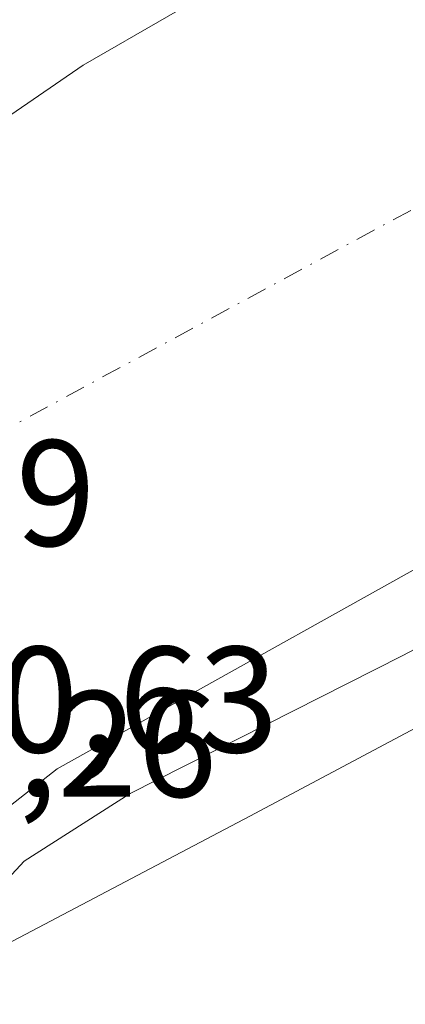
# Model space of a CAD drawing. Units: metres. Extents: x 603733 to 607304, y 4740782 to 4743147.
# Drawn here: x 604147 to 604172, y 4740975 to 4741040 of the extents above; entities that cross this region are included whole.
import ezdxf

# ---------------------------------------------------------------- set-up
doc = ezdxf.new("R2010")
doc.units = ezdxf.units.M
doc.header["$MEASUREMENT"] = 0
doc.linetypes.add('DGN Style 4', pattern=[2.6384748266838614, 1.318413404963828, -0.6592067024819142, 0.001648016756204785, -0.6592067024819142])
for name, color, linetype, lineweight in [('Arbolado forestal CxS', 92, 'Continuous', 0), ('Corriente natural Cxs', 4, 'Continuous', 13), ('Corriente natural eje', 4, 'DGN Style 4', 0), ('Curva de nivel normal', 30, 'Continuous', 0), ('Huerta CxS', 92, 'Continuous', 0), ('Rótulo de punto de cota en construcción', 7, 'Continuous', 0), ('Suelo desnudo CxS', 253, 'Continuous', 0)]:
    doc.layers.add(name, color=color, linetype=linetype, lineweight=lineweight)
doc.styles.add('Style-Arial', font='txt')

# ---------------------------------------------------------------- blocks, each defined once
blk = doc.blocks.new('*U16')
at = {"layer": 'Arbolado forestal CxS', "color": 92, "linetype": 'Continuous', "lineweight": 0}
for points in [[(604234.8822999997, 4741025.960700001, 391.207899999994), (604161.8350999998, 4740987.045700001, 391.3340000000026), (604101.5450999998, 4740955.286699999, 389.8736000000063), (604073.0148999998, 4740931.6019, 390.2740000000049), (604042.3309000004, 4740891.768100001, 390.6239999999962), (604046.2226999998, 4740876.014900001, 391.1566000000021), (604033.1787, 4740837.938300001, 391.0807999999961), (604021.4188999999, 4740812.0087, 391.2722000000067), (604009.8960999995, 4740783.833699999, 390.0271000000066), (604009.8519000001, 4740783.3279, 390.0642999999982), (603925.0387000004, 4740782.027000001, 387.7685000000056)], [(604028.9561999999, 4740902.384600001, 388.3285000000033), (604032.8622000003, 4740905.702, 388.2280000000028), (604038.6135, 4740910.5867, 388.3165000000009), (604045.4927000003, 4740917.069, 388.5331000000006), (604048.9323000005, 4740921.302300001, 388.4882999999973), (604057.3990000002, 4740929.372099999, 388.551999999996), (604063.4845000004, 4740936.648200001, 388.4952999999951), (604073.1416999997, 4740945.3795, 388.5602000000072), (604079.0948999999, 4740950.803400001, 388.5363999999972), (604089.8104999998, 4740957.682600001, 388.4980000000069), (604107.6179000001, 4740965.9584, 388.6015999999945), (604120.2122, 4740972.943399999, 388.3938000000053), (604128.4702000003, 4740977.9901, 388.6117999999988), (604131.0800999999, 4740979.390100001, 389.0240000000049), (604132.1501000002, 4740979.300100001, 389.1845999999932), (604132.2834999999, 4740979.363500001, 389.2030999999988), (604136.8201000001, 4740981.520099999, 389.039300000004), (604142.9801000003, 4740984.440099999, 388.7780000000057), (604145.3475000003, 4740987.2838, 388.6958000000013), (604149.0516999997, 4740990.1942, 388.6361999999936), (604180.8017999995, 4741007.921399999, 388.764599999995)]]:
    blk.add_polyline3d(points, dxfattribs=at)
blk = doc.blocks.new('*U18')
at = {"layer": 'Suelo desnudo CxS', "color": 253, "linetype": 'Continuous', "lineweight": 0}
for points in [[(604180.8017999995, 4741007.921399999, 388.764599999995), (604149.0516999997, 4740990.1942, 388.6361999999936), (604145.3475000003, 4740987.2838, 388.6958000000013), (604142.9801000003, 4740984.440099999, 388.7780000000057), (604136.8201000001, 4740981.520099999, 389.039300000004), (604132.2834999999, 4740979.363500001, 389.2030999999988), (604132.1501000002, 4740979.300100001, 389.1845999999932), (604131.0800999999, 4740979.390100001, 389.0240000000049), (604128.4702000003, 4740977.9901, 388.6117999999988), (604120.2122, 4740972.943399999, 388.3938000000053), (604107.6179000001, 4740965.9584, 388.6015999999945), (604089.8104999998, 4740957.682600001, 388.4980000000069), (604079.0948999999, 4740950.803400001, 388.5363999999972), (604073.1416999997, 4740945.3795, 388.5602000000072), (604063.4845000004, 4740936.648200001, 388.4952999999951), (604057.3990000002, 4740929.372099999, 388.551999999996), (604048.9323000005, 4740921.302300001, 388.4882999999973), (604045.4927000003, 4740917.069, 388.5331000000006), (604038.6135, 4740910.5867, 388.3165000000009), (604032.8622000003, 4740905.702, 388.2280000000028), (604028.9561999999, 4740902.384600001, 388.3285000000033)], [(603955.2200999996, 4740850.4901, 388.7351000000053), (603996.5401, 4740910.780099999, 389.4076000000059), (604019.3000999996, 4740942.0601, 389.2498999999953), (604020.8601000002, 4740946.0601, 389.3380999999936), (604024.3901000004, 4740949.630100001, 389.256899999993), (604032.4901000002, 4740956.5601, 389.429999999993), (604056.3901000004, 4740974.840100001, 389.5173999999971), (604064.0500999996, 4740981.050100001, 389.4401000000071), (604078.1802000003, 4740994.540100001, 389.3558000000049), (604082.0000999998, 4740997.770099999, 389.6502999999939), (604096.2600999996, 4741008.040100001, 389.6440000000002), (604100.5201000003, 4741010.630100001, 389.3899999999995), (604110.3085000003, 4741015.2269, 388.9685000000027), (604111.7023, 4741015.8815, 389.0390999999945), (604112.0401, 4741016.040100001, 389.0565000000061), (604113.2588000001, 4741016.442299999, 389.1388000000007), (604113.2685000002, 4741016.445499999, 389.139599999995), (604118.5113000004, 4741018.1757, 389.5081999999966), (604121.1117000004, 4741019.0339, 389.5608999999968), (604129.6842999998, 4741022.3676, 389.8291999999929), (604150.7801000001, 4741036.860099999, 390.0187000000006), (604162.1401000004, 4741043.420100001, 390.1190000000061), (604172.4601999996, 4741047.8201, 390.1860000000015)]]:
    blk.add_polyline3d(points, dxfattribs=at)

msp = doc.modelspace()

# ---------------------------------------------------------------- linework, layer by layer
at = {"layer": 'Arbolado forestal CxS', "color": 92, "linetype": 'Continuous', "lineweight": 0}
for points in [[(604568.0210999995, 4740904.5659, 392.6428000000014), (604567.9175000006, 4740936.3981, 392.2554999999993), (604560.3753000004, 4740964.835300001, 392.0510000000068), (604542.0247, 4740993.695699999, 391.8812999999937), (604501.6986999996, 4741041.819700001, 391.4499999999971), (604465.9676999999, 4741059.815500001, 391.5240000000049), (604425.0355000002, 4741065.0887, 391.3864000000031), (604342.6481, 4741066.9011, 391.3699000000051), (604324.4401000004, 4741065.527100001, 391.4009999999981), (604315.1640999997, 4741063.8095, 391.1258999999991), (604308.1885000002, 4741060.9045, 390.9425999999949), (604286.7216999996, 4741058.0997, 390.2391999999964), (604267.8810999999, 4741047.872099999, 390.8536000000022), (604234.8822999997, 4741025.960700001, 391.207899999994), (604161.8350999998, 4740987.045700001, 391.3340000000026), (604101.5450999998, 4740955.286699999, 389.8736000000063), (604073.0148999998, 4740931.6019, 390.2740000000049), (604042.3309000004, 4740891.768100001, 390.6239999999962), (604046.2226999998, 4740876.014900001, 391.1566000000021), (604033.1787, 4740837.938300001, 391.0807999999961), (604021.4188999999, 4740812.0087, 391.2722000000067), (604009.8960999995, 4740783.833699999, 390.0271000000066), (604009.8519000001, 4740783.328000001, 390.0642999999982)], [(604172.4601999996, 4741047.8201, 390.1860000000015), (604162.1401000004, 4741043.420100001, 390.1190000000061), (604150.7801000001, 4741036.860099999, 390.0187000000006), (604129.6842999998, 4741022.3676, 389.8291999999929), (604121.1117000004, 4741019.0339, 389.5608999999968), (604118.5113000004, 4741018.1757, 389.5081999999966), (604113.2685000002, 4741016.445499999, 389.139599999995), (604113.2588000001, 4741016.442299999, 389.1388000000007), (604112.0401, 4741016.040100001, 389.0565000000061), (604111.7023, 4741015.8815, 389.0390999999945), (604110.3085000003, 4741015.2269, 388.9685000000027), (604100.5201000003, 4741010.630100001, 389.3899999999995), (604096.2600999996, 4741008.040100001, 389.6440000000002), (604082.0000999998, 4740997.770099999, 389.6502999999939), (604078.1802000003, 4740994.540100001, 389.3558000000049), (604064.0500999996, 4740981.050100001, 389.4401000000071), (604056.3901000004, 4740974.840100001, 389.5173999999971), (604032.4901000002, 4740956.5601, 389.429999999993), (604024.3901000004, 4740949.630100001, 389.256899999993), (604020.8601000002, 4740946.0601, 389.3380999999936), (604019.3000999996, 4740942.0601, 389.2498999999953), (603996.5401, 4740910.780099999, 389.4076000000059), (603955.2200999996, 4740850.4901, 388.7351000000053)], [(604172.4601999996, 4741047.8201, 390.1860000000015), (604162.1401000004, 4741043.420100001, 390.1190000000061), (604150.7801000001, 4741036.860099999, 390.0187000000006), (604129.6842999998, 4741022.3676, 389.8291999999929), (604121.1117000004, 4741019.0339, 389.5608999999968), (604118.5113000004, 4741018.1757, 389.5081999999966), (604113.2685000002, 4741016.445499999, 389.139599999995), (604113.2588000001, 4741016.442299999, 389.1388000000007), (604112.0401, 4741016.040100001, 389.0565000000061), (604111.7023, 4741015.8815, 389.0390999999945), (604110.3085000003, 4741015.2269, 388.9685000000027), (604100.5201000003, 4741010.630100001, 389.3899999999995), (604096.2600999996, 4741008.040100001, 389.6440000000002), (604082.0000999998, 4740997.770099999, 389.6502999999939), (604078.1802000003, 4740994.540100001, 389.3558000000049), (604064.0500999996, 4740981.050100001, 389.4401000000071), (604056.3901000004, 4740974.840100001, 389.5173999999971), (604032.4901000002, 4740956.5601, 389.429999999993), (604024.3901000004, 4740949.630100001, 389.256899999993), (604020.8601000002, 4740946.0601, 389.3380999999936), (604019.3000999996, 4740942.0601, 389.2498999999953), (603996.5401, 4740910.780099999, 389.4076000000059), (603955.2200999996, 4740850.4901, 388.7351000000053)], [(604180.8017999995, 4741007.921399999, 388.764599999995), (604149.0516999997, 4740990.1942, 388.6361999999936), (604145.3475000003, 4740987.2838, 388.6958000000013), (604142.9801000003, 4740984.440099999, 388.7780000000057), (604136.8201000001, 4740981.520099999, 389.039300000004), (604132.2834999999, 4740979.363500001, 389.2030999999988), (604132.1501000002, 4740979.300100001, 389.1845999999932), (604131.0800999999, 4740979.390100001, 389.0240000000049), (604128.4702000003, 4740977.9901, 388.6117999999988), (604120.2122, 4740972.943399999, 388.3938000000053), (604107.6179000001, 4740965.9584, 388.6015999999945), (604089.8104999998, 4740957.682600001, 388.4980000000069), (604079.0948999999, 4740950.803400001, 388.5363999999972), (604073.1416999997, 4740945.3795, 388.5602000000072), (604063.4845000004, 4740936.648200001, 388.4952999999951), (604057.3990000002, 4740929.372099999, 388.551999999996), (604048.9323000005, 4740921.302300001, 388.4882999999973), (604045.4927000003, 4740917.069, 388.5331000000006), (604038.6135, 4740910.5867, 388.3165000000009), (604032.8622000003, 4740905.702, 388.2280000000028), (604028.9561999999, 4740902.384600001, 388.3285000000033)]]:
    msp.add_polyline3d(points, dxfattribs=at)
at = {"layer": 'Corriente natural Cxs', "color": 4, "linetype": 'Continuous', "lineweight": 13}
for points in [[(604180.8017999995, 4741007.921399999, 388.764599999995), (604149.0516999997, 4740990.1942, 388.6361999999936), (604145.3475000003, 4740987.2838, 388.6958000000013), (604142.9801000003, 4740984.440099999, 388.7780000000057), (604136.8201000001, 4740981.520099999, 389.039300000004), (604135.0701000001, 4740985.050100001, 389.1043999999966), (604134.9368000003, 4740985.316600001, 389.1199000000051), (604131.3350000001, 4740992.520300001, 388.9777000000031), (604130.6801000005, 4740993.830200001, 388.8787000000011), (604126.4436999997, 4741002.302999999, 388.6218999999983), (604123.1300999997, 4741008.9301, 388.7461999999941), (604120.3713999996, 4741014.4386, 389.1166999999987), (604120.0500999996, 4741015.0801, 389.2069999999949), (604118.5113000004, 4741018.1757, 389.5081999999966), (604121.1117000004, 4741019.0339, 389.5608999999968), (604129.6842, 4741022.3676, 389.8291999999929), (604150.7801000001, 4741036.860099999, 390.0187000000006), (604162.1401000004, 4741043.420100001, 390.1190000000061), (604172.4600999998, 4741047.8201, 390.1860000000015)], [(604118.5113000004, 4741018.1757, 389.5081999999966), (604121.1117000004, 4741019.0339, 389.5608999999968), (604129.6842, 4741022.3676, 389.8291999999929), (604150.7801000001, 4741036.860099999, 390.0187000000006), (604162.1401000004, 4741043.420100001, 390.1190000000061), (604172.4600999998, 4741047.8201, 390.1860000000015)], [(604180.8017999995, 4741007.921399999, 388.764599999995), (604149.0516999997, 4740990.1942, 388.6361999999936), (604145.3475000003, 4740987.2838, 388.6958000000013), (604142.9801000003, 4740984.440099999, 388.7780000000057)]]:
    msp.add_polyline3d(points, dxfattribs=at)
at = {"layer": 'Corriente natural eje', "color": 4, "linetype": 'DGN Style 4', "lineweight": 0}
msp.add_polyline3d([(604641.9906000001, 4740793.023800001, 390.2930000000051), (604641.9901000002, 4740793.030099999, 390.2926000000007), (604643.7200999996, 4740849.290100001, 390.5356000000029), (604639.5201000003, 4740904.450099999, 390.3334000000032), (604631.7200999996, 4740933.0001, 390.0864000000001), (604619.6401000004, 4740966.090100001, 390.0443999999989), (604598.1201, 4740996.030099999, 389.426999999996), (604570.2901, 4741021.2501, 389.3242000000027), (604524.8400999998, 4741059.4801, 389.2593000000052), (604494.3901000004, 4741079.440099999, 389.2936000000045), (604440.8400999998, 4741094.670100001, 389.3251000000019), (604400.1401000004, 4741095.220100001, 389.1831999999995), (604329.2600999996, 4741089.440099999, 388.730899999995), (604266.7901, 4741074.7301, 388.9455000000016), (604201.3701, 4741042.860099999, 388.7370999999985), (604126.4436999997, 4741002.302999999, 388.6218999999983)], dxfattribs=at)
at = {"layer": 'Curva de nivel normal', "color": 30, "linetype": 'Continuous', "lineweight": 0, "elevation": 390, "flags": 128}
msp.add_lwpolyline([(604138.8846000005, 4740977.347200001), (604144.4100000003, 4740981.450099999), (604146.8700000001, 4740984.0801), (604153.9000000004, 4740988.550100001), (604171.9199999999, 4740997.6801), (604184.3399999999, 4741004.210100001)], dxfattribs=at)
at = {"layer": 'Huerta CxS', "color": 92, "linetype": 'Continuous', "lineweight": 0}
for points in [[(604568.0210999995, 4740904.5659, 392.6428000000014), (604567.9175000006, 4740936.3981, 392.2554999999993), (604560.3753000004, 4740964.835300001, 392.0510000000068), (604542.0247, 4740993.695699999, 391.8812999999937), (604501.6986999996, 4741041.819700001, 391.4499999999971), (604465.9676999999, 4741059.815500001, 391.5240000000049), (604425.0355000002, 4741065.0887, 391.3864000000031), (604342.6481, 4741066.9011, 391.3699000000051), (604324.4401000004, 4741065.527100001, 391.4009999999981), (604315.1640999997, 4741063.8095, 391.1258999999991), (604308.1885000002, 4741060.9045, 390.9425999999949), (604286.7216999996, 4741058.0997, 390.2391999999964), (604267.8810999999, 4741047.872099999, 390.8536000000022), (604234.8822999997, 4741025.960700001, 391.207899999994), (604161.8350999998, 4740987.045700001, 391.3340000000026), (604101.5450999998, 4740955.286699999, 389.8736000000063), (604073.0148999998, 4740931.6019, 390.2740000000049), (604042.3309000004, 4740891.768100001, 390.6239999999962), (604046.2226999998, 4740876.014900001, 391.1566000000021), (604033.1787, 4740837.938300001, 391.0807999999961), (604021.4188999999, 4740812.0087, 391.2722000000067), (604009.8960999995, 4740783.833699999, 390.0271000000066), (604009.8519000001, 4740783.328000001, 390.0642999999982)], [(604185.8148999996, 4740972.495300001, 392.2522000000026), (604162.8136999998, 4740950.737700001, 393.3843999999954), (604124.2704999996, 4740909.7095, 392.1909000000014), (604082.6193000004, 4740859.356699999, 392.1521999999969), (604077.6453, 4740848.167300001, 392.1649999999936), (604065.8025000002, 4740834.263300001, 392.0071999999927), (604056.4243000001, 4740810.459100001, 391.9934000000067), (604048.9951, 4740783.928300001, 391.8801999999997), (604009.8519000001, 4740783.3279, 390.0642999999982), (604009.8960999995, 4740783.833699999, 390.0271000000066), (604021.4188999999, 4740812.0087, 391.2722000000067), (604033.1787, 4740837.938300001, 391.0807999999961), (604046.2226999998, 4740876.014900001, 391.1566000000021), (604042.3309000004, 4740891.768100001, 390.6239999999962), (604073.0148999998, 4740931.6019, 390.2740000000049), (604101.5450999998, 4740955.286699999, 389.8736000000063), (604161.8350999998, 4740987.045700001, 391.3340000000026), (604234.8822999997, 4741025.960700001, 391.207899999994)]]:
    msp.add_polyline3d(points, dxfattribs=at)
at = {"layer": 'Suelo desnudo CxS', "color": 253, "linetype": 'Continuous', "lineweight": 0}
for points in [[(604172.4601999996, 4741047.8201, 390.1860000000015), (604162.1401000004, 4741043.420100001, 390.1190000000061), (604150.7801000001, 4741036.860099999, 390.0187000000006), (604129.6842999998, 4741022.3676, 389.8291999999929), (604121.1117000004, 4741019.0339, 389.5608999999968), (604118.5113000004, 4741018.1757, 389.5081999999966), (604113.2685000002, 4741016.445499999, 389.139599999995), (604113.2588000001, 4741016.442299999, 389.1388000000007), (604112.0401, 4741016.040100001, 389.0565000000061), (604111.7023, 4741015.8815, 389.0390999999945), (604110.3085000003, 4741015.2269, 388.9685000000027), (604100.5201000003, 4741010.630100001, 389.3899999999995), (604096.2600999996, 4741008.040100001, 389.6440000000002), (604082.0000999998, 4740997.770099999, 389.6502999999939), (604078.1802000003, 4740994.540100001, 389.3558000000049), (604064.0500999996, 4740981.050100001, 389.4401000000071), (604056.3901000004, 4740974.840100001, 389.5173999999971), (604032.4901000002, 4740956.5601, 389.429999999993), (604024.3901000004, 4740949.630100001, 389.256899999993), (604020.8601000002, 4740946.0601, 389.3380999999936), (604019.3000999996, 4740942.0601, 389.2498999999953), (603996.5401, 4740910.780099999, 389.4076000000059), (603955.2200999996, 4740850.4901, 388.7351000000053)], [(604180.8017999995, 4741007.921399999, 388.764599999995), (604149.0516999997, 4740990.1942, 388.6361999999936), (604145.3475000003, 4740987.2838, 388.6958000000013), (604142.9801000003, 4740984.440099999, 388.7780000000057), (604136.8201000001, 4740981.520099999, 389.039300000004), (604132.2834999999, 4740979.363500001, 389.2030999999988), (604132.1501000002, 4740979.300100001, 389.1845999999932), (604131.0800999999, 4740979.390100001, 389.0240000000049), (604128.4702000003, 4740977.9901, 388.6117999999988), (604120.2122, 4740972.943399999, 388.3938000000053), (604107.6179000001, 4740965.9584, 388.6015999999945), (604089.8104999998, 4740957.682600001, 388.4980000000069), (604079.0948999999, 4740950.803400001, 388.5363999999972), (604073.1416999997, 4740945.3795, 388.5602000000072), (604063.4845000004, 4740936.648200001, 388.4952999999951), (604057.3990000002, 4740929.372099999, 388.551999999996), (604048.9323000005, 4740921.302300001, 388.4882999999973), (604045.4927000003, 4740917.069, 388.5331000000006), (604038.6135, 4740910.5867, 388.3165000000009), (604032.8622000003, 4740905.702, 388.2280000000028), (604028.9561999999, 4740902.384600001, 388.3285000000033)]]:
    msp.add_polyline3d(points, dxfattribs=at)

# ---------------------------------------------------------------- block references
at = {"layer": 'Arbolado forestal CxS', "color": 92, "linetype": 'Continuous', "lineweight": 0}
msp.add_blockref('*U16', (0, 0), dxfattribs=at)
at = {"layer": 'Suelo desnudo CxS', "color": 253, "linetype": 'Continuous', "lineweight": 0}
msp.add_blockref('*U18', (0, 0), dxfattribs=at)

# ---------------------------------------------------------------- texts
at = {"layer": 'Rótulo de punto de cota en construcción', "color": 7, "linetype": 'Continuous', "lineweight": 0, "style": 'Style-Arial'}
for s, p in [('394,9', (604127.7577999998, 4741004.977800001)), ('390,63', (604134.5728000002, 4740991.287799999)), ('391,26', (604130.5111999996, 4740988.342599999))]:
    msp.add_text(s, height=7.000000000000002, dxfattribs=at).set_placement(p)

doc.saveas('drawing.dxf')
